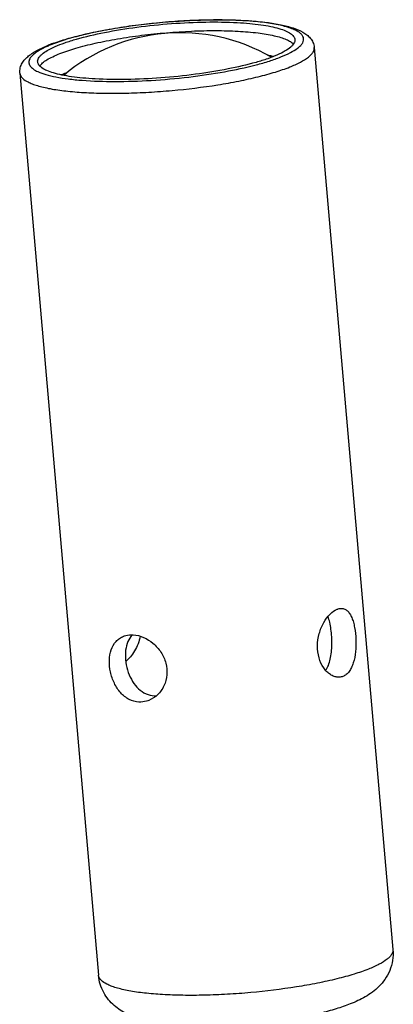
# Model space of a CAD drawing. Units: millimetres. Extents: x 0 to 420, y 0 to 297.
# Drawn here: x 341 to 351, y 198 to 223 of the extents above; entities that cross this region are included whole.
import ezdxf

# ---------------------------------------------------------------- set-up
doc = ezdxf.new("R2010")
doc.units = ezdxf.units.MM
doc.header["$LTSCALE"] = 23.1
doc.layers.add('3_ALL_AXES', color=7, linetype='CONTINUOUS')
doc.layers.add('7_ALL_FEATURES', color=7, linetype='CONTINUOUS')

msp = doc.modelspace()

# ---------------------------------------------------------------- linework, layer by layer
at = {"layer": '3_ALL_AXES', "color": 7, "linetype": 'CONTINUOUS'}
for p, q in [((348.765, 222.135), (350.762, 199.227)), ((341.294, 221.483), (343.29, 198.576))]:
    msp.add_line(p, q, dxfattribs=at)
for centre, radius, start, end in [((345.368, 217.923), 4.587, 59.772, 130.1911), ((344.521, 206.869), 0.516, 137.026, 142.7497), ((344.738, 206.252), 0.583, 266.8975, 271.7091)]:
    msp.add_arc(centre, radius, start, end, dxfattribs=at)
for points, knots in [([(349.366, 206.145), (349.333, 206.146), (349.265, 206.161), (349.169, 206.21), (349.079, 206.285), (348.968, 206.42), (348.87, 206.641), (348.832, 206.943), (348.878, 207.252), (348.991, 207.528), (349.145, 207.743), (349.277, 207.844), (349.344, 207.871)], [0, 0, 0, 0, 0.045928, 0.09572, 0.150157, 0.209353, 0.340153, 0.483457, 0.631225, 0.773453, 0.899342, 1, 1, 1, 1]), ([(349.344, 207.871), (349.354, 207.875), (349.391, 207.888), (349.431, 207.894), (349.46, 207.892)], [0, 0, 0, 0, 0.266281, 1, 1, 1, 1]), ([(349.46, 207.892), (349.487, 207.891), (349.541, 207.878), (349.612, 207.828), (349.671, 207.753), (349.721, 207.656), (349.76, 207.539), (349.802, 207.355), (349.827, 207.103), (349.82, 206.799), (349.777, 206.557), (349.713, 206.39), (349.653, 206.289), (349.581, 206.212), (349.522, 206.177), (349.493, 206.165)], [0, 0, 0, 0, 0.039945, 0.081731, 0.128989, 0.183662, 0.24617, 0.315824, 0.469908, 0.628861, 0.775276, 0.840174, 0.898711, 0.951437, 1, 1, 1, 1]), ([(349.053, 206.32), (349.081, 206.358), (349.13, 206.45), (349.176, 206.607), (349.203, 206.785), (349.214, 206.976), (349.209, 207.171), (349.192, 207.359), (349.161, 207.532), (349.131, 207.639), (349.112, 207.688)], [0, 0, 0, 0, 0.102545, 0.219069, 0.348044, 0.485647, 0.626239, 0.763006, 0.889274, 1, 1, 1, 1]), ([(344.314, 205.515), (344.229, 205.52), (344.054, 205.569), (343.837, 205.744), (343.678, 205.989), (343.582, 206.273), (343.554, 206.566), (343.597, 206.837), (343.701, 207.027), (343.82, 207.133), (343.888, 207.17), (343.923, 207.184)], [0, 0, 0, 0, 0.118081, 0.243147, 0.377641, 0.517944, 0.655525, 0.781639, 0.893865, 0.947023, 1, 1, 1, 1]), ([(343.923, 207.184), (343.942, 207.191), (344.02, 207.217), (344.103, 207.224), (344.165, 207.221)], [0, 0, 0, 0, 0.242315, 1, 1, 1, 1]), ([(344.11, 207.182), (344.069, 207.127), (344.003, 206.994), (343.964, 206.765), (343.976, 206.516), (344.037, 206.266), (344.144, 206.035), (344.295, 205.844), (344.486, 205.711), (344.634, 205.675), (344.706, 205.671)], [0, 0, 0, 0, 0.109154, 0.231135, 0.364457, 0.502458, 0.637593, 0.765217, 0.88488, 1, 1, 1, 1]), ([(344.35, 207.186), (344.322, 207.054), (344.249, 206.868), (344.106, 206.663), (344.023, 206.58), (343.981, 206.546)], [0, 0, 0, 0, 0.537146, 0.782476, 1, 1, 1, 1]), ([(344.165, 207.221), (344.348, 207.211), (344.628, 207.078), (344.885, 206.788), (345.012, 206.508), (345.041, 206.207), (344.967, 205.923), (344.805, 205.692), (344.651, 205.59), (344.569, 205.557)], [0, 0, 0, 0, 0.241257, 0.373795, 0.506806, 0.637234, 0.763464, 0.884536, 1, 1, 1, 1]), ([(349.493, 206.165), (349.463, 206.153), (349.42, 206.144), (349.376, 206.144), (349.366, 206.145)], [0, 0, 0, 0, 0.746848, 1, 1, 1, 1]), ([(344.569, 205.557), (344.549, 205.549), (344.467, 205.521), (344.378, 205.511), (344.314, 205.515)], [0, 0, 0, 0, 0.253018, 1, 1, 1, 1])]:
    msp.add_open_spline(points, degree=3, knots=knots, dxfattribs=at)
at = {"layer": '7_ALL_FEATURES', "color": 9, "linetype": 'CONTINUOUS'}
msp.add_line((348.766, 222.135), (348.765, 222.135), dxfattribs=at)
for centre, radius, start, end in [((343.222, 219.374), 3.05, 112.4798, 113.4115), ((343.342, 219.085), 3.363, 111.6405, 112.4812)]:
    msp.add_arc(centre, radius, start, end, dxfattribs=at)
at = {"layer": '7_ALL_FEATURES', "color": 7, "linetype": 'CONTINUOUS'}
for centre, radius, start, end in [((343.483, 218.541), 3.936, 110.6334, 111.6423), ((343.653, 218.089), 4.419, 109.7487, 110.6398), ((343.549, 218.435), 3.238, 111.6465, 111.896), ((343.713, 218.018), 3.686, 109.3304, 111.6204)]:
    msp.add_arc(centre, radius, start, end, dxfattribs=at)
for points, knots in [([(341.746, 221.768), (341.744, 221.784), (341.747, 221.817), (341.767, 221.866), (341.802, 221.914), (341.873, 221.985), (342.002, 222.071), (342.199, 222.167), (342.446, 222.262), (342.862, 222.392), (343.472, 222.532), (344.28, 222.661), (345.14, 222.749), (345.99, 222.79), (346.546, 222.783), (346.812, 222.768)], [0, 0, 0, 0, 0.008754, 0.018351, 0.029429, 0.042387, 0.074696, 0.115998, 0.166107, 0.224415, 0.361902, 0.519413, 0.686027, 0.850043, 1, 1, 1, 1]), ([(342.16, 222.248), (342.284, 222.293), (342.551, 222.376), (343.15, 222.527), (343.991, 222.679), (344.875, 222.778), (345.605, 222.825), (346.139, 222.842), (346.646, 222.84), (347.116, 222.818), (347.537, 222.778), (347.904, 222.72), (348.213, 222.642), (348.433, 222.554), (348.577, 222.461), (348.668, 222.375), (348.739, 222.266), (348.762, 222.18), (348.765, 222.135)], [0, 0, 0, 0, 0.057014, 0.121431, 0.267833, 0.427061, 0.507043, 0.584834, 0.658699, 0.727055, 0.788567, 0.842285, 0.88792, 0.926504, 0.94422, 0.96205, 0.980415, 1, 1, 1, 1]), ([(342.308, 221.981), (342.44, 222.034), (342.737, 222.131), (343.225, 222.253), (343.782, 222.361), (344.597, 222.48), (345.431, 222.55), (346.25, 222.569), (346.642, 222.559), (346.831, 222.549)], [0, 0, 0, 0, 0.093071, 0.204086, 0.329265, 0.464118, 0.742896, 0.876627, 1, 1, 1, 1]), ([(346.812, 222.768), (346.917, 222.763), (347.117, 222.748), (347.4, 222.716), (347.648, 222.674), (347.858, 222.624), (348.028, 222.566), (348.141, 222.508), (348.206, 222.457), (348.24, 222.419), (348.263, 222.379), (348.27, 222.351), (348.271, 222.337)], [0, 0, 0, 0, 0.199258, 0.379776, 0.539167, 0.675801, 0.788649, 0.877825, 0.914212, 0.945895, 0.973954, 1, 1, 1, 1]), ([(346.831, 222.549), (347, 222.54), (347.308, 222.515), (347.671, 222.457), (347.909, 222.394), (348.047, 222.345), (348.156, 222.291), (348.214, 222.247), (348.237, 222.224)], [0, 0, 0, 0, 0.347276, 0.633926, 0.751792, 0.851829, 0.934166, 1, 1, 1, 1]), ([(348.271, 222.337), (348.272, 222.322), (348.27, 222.289), (348.249, 222.24), (348.215, 222.191), (348.143, 222.121), (348.015, 222.035), (347.818, 221.938), (347.571, 221.843), (347.155, 221.714), (346.544, 221.574), (345.737, 221.444), (344.877, 221.356), (344.027, 221.316), (343.47, 221.323), (343.205, 221.337)], [0, 0, 0, 0, 0.008754, 0.018351, 0.029429, 0.042387, 0.074696, 0.115998, 0.166107, 0.224415, 0.361902, 0.519413, 0.686027, 0.850043, 1, 1, 1, 1]), ([(341.294, 221.483), (341.29, 221.529), (341.297, 221.618), (341.349, 221.738), (341.424, 221.839), (341.517, 221.924), (341.623, 222), (341.793, 222.098), (341.932, 222.16), (342.031, 222.199)], [0, 0, 0, 0, 0.123913, 0.240262, 0.353127, 0.465316, 0.583114, 0.710315, 1, 1, 1, 1]), ([(341.799, 221.662), (341.818, 221.692), (341.875, 221.751), (341.987, 221.83), (342.135, 221.909), (342.246, 221.957), (342.308, 221.981)], [0, 0, 0, 0, 0.175325, 0.398814, 0.673874, 1, 1, 1, 1]), ([(347.581, 221.941), (347.595, 221.938), (347.649, 221.929), (347.702, 221.919), (347.742, 221.91)], [0, 0, 0, 0, 0.25911, 1, 1, 1, 1]), ([(343.205, 221.337), (343.1, 221.343), (342.9, 221.357), (342.617, 221.389), (342.369, 221.431), (342.158, 221.481), (341.989, 221.54), (341.876, 221.597), (341.811, 221.649), (341.776, 221.687), (341.754, 221.726), (341.747, 221.755), (341.746, 221.768)], [0, 0, 0, 0, 0.199258, 0.379776, 0.539167, 0.675801, 0.788649, 0.877825, 0.914212, 0.945895, 0.973954, 1, 1, 1, 1]), ([(350.762, 199.227), (350.77, 199.136), (350.763, 198.954), (350.69, 198.696), (350.566, 198.471), (350.366, 198.234), (350.068, 198.018), (349.809, 197.9), (349.679, 197.848)], [0, 0, 0, 0, 0.144734, 0.28665, 0.422408, 0.549222, 0.777625, 1, 1, 1, 1]), ([(349.679, 197.848), (349.561, 197.801), (349.308, 197.715), (348.902, 197.606), (348.457, 197.512), (347.81, 197.404), (346.976, 197.313), (346.145, 197.281), (345.512, 197.296), (345.084, 197.327), (344.695, 197.38), (344.336, 197.461), (343.993, 197.588), (343.725, 197.76), (343.536, 197.955), (343.414, 198.138), (343.326, 198.348), (343.297, 198.499), (343.29, 198.576)], [0, 0, 0, 0, 0.054134, 0.113884, 0.178744, 0.248021, 0.393427, 0.536122, 0.602225, 0.663191, 0.718669, 0.769705, 0.819634, 0.873825, 0.903647, 0.934973, 0.967248, 1, 1, 1, 1])]:
    msp.add_open_spline(points, degree=3, knots=knots, dxfattribs=at)
at = {"layer": '7_ALL_FEATURES', "color": 9, "linetype": 'CONTINUOUS'}
for points, knots in [([(348.342, 222.118), (348.37, 222.139), (348.418, 222.18), (348.472, 222.249), (348.499, 222.319), (348.494, 222.389), (348.458, 222.454), (348.395, 222.512), (348.307, 222.566), (348.142, 222.638), (347.872, 222.711), (347.482, 222.775), (347.014, 222.818), (346.483, 222.837), (345.906, 222.832), (345.3, 222.803), (344.685, 222.751), (344.08, 222.678), (343.504, 222.585), (342.976, 222.477), (342.512, 222.356), (342.229, 222.261), (342.102, 222.211)], [0, 0, 0, 0, 0.015122, 0.027451, 0.037669, 0.04702, 0.057105, 0.069217, 0.084085, 0.102042, 0.14751, 0.205311, 0.274105, 0.351993, 0.436701, 0.525687, 0.616256, 0.705647, 0.791144, 0.870184, 0.940454, 1, 1, 1, 1]), ([(342.01, 222.173), (341.949, 222.146), (341.838, 222.094), (341.695, 222.007), (341.593, 221.921), (341.538, 221.845), (341.521, 221.784), (341.52, 221.727), (341.554, 221.654), (341.638, 221.58), (341.709, 221.541), (341.751, 221.522)], [0, 0, 0, 0, 0.19849, 0.362339, 0.49239, 0.592894, 0.635499, 0.675786, 0.759773, 0.864566, 1, 1, 1, 1]), ([(347.915, 221.895), (347.999, 221.928), (348.146, 221.993), (348.285, 222.075), (348.342, 222.118)], [0, 0, 0, 0, 0.559014, 1, 1, 1, 1]), ([(348.144, 221.64), (348.237, 221.677), (348.401, 221.749), (348.582, 221.858), (348.684, 221.948), (348.733, 222.01), (348.763, 222.072), (348.767, 222.115), (348.766, 222.135)], [0, 0, 0, 0, 0.362448, 0.644147, 0.755607, 0.849354, 0.928831, 1, 1, 1, 1]), ([(341.751, 221.522), (341.816, 221.493), (341.967, 221.44), (342.225, 221.38), (342.534, 221.333), (343.031, 221.284), (343.735, 221.263), (344.637, 221.292), (345.567, 221.375), (346.455, 221.505), (347.138, 221.649), (347.612, 221.784), (347.82, 221.857), (347.915, 221.895)], [0, 0, 0, 0, 0.034132, 0.076519, 0.126743, 0.184083, 0.316229, 0.463933, 0.616721, 0.76367, 0.894382, 0.950799, 1, 1, 1, 1]), ([(341.294, 221.483), (341.303, 221.382), (341.447, 221.279), (341.614, 221.208), (341.746, 221.163), (341.896, 221.123), (342.135, 221.073), (342.477, 221.025), (342.934, 220.988), (343.444, 220.97), (343.993, 220.973), (344.569, 220.997), (345.347, 221.055), (346.111, 221.148), (346.84, 221.277), (347.328, 221.385), (347.76, 221.502), (348.024, 221.592), (348.144, 221.64)], [0, 0, 0, 0, 0.043323, 0.060169, 0.079662, 0.101798, 0.126516, 0.183264, 0.248804, 0.321685, 0.400216, 0.482539, 0.56668, 0.732291, 0.809809, 0.881317, 0.945176, 1, 1, 1, 1]), ([(350.762, 199.227), (350.764, 199.207), (350.759, 199.165), (350.73, 199.103), (350.68, 199.041), (350.579, 198.951), (350.398, 198.842), (350.234, 198.769), (350.14, 198.732)], [0, 0, 0, 0, 0.071147, 0.150596, 0.244311, 0.355731, 0.637456, 1, 1, 1, 1]), ([(350.14, 198.732), (350.021, 198.685), (349.756, 198.594), (349.324, 198.477), (348.835, 198.369), (348.107, 198.24), (347.343, 198.147), (346.564, 198.089), (345.989, 198.066), (345.44, 198.063), (344.93, 198.08), (344.473, 198.117), (344.131, 198.166), (343.892, 198.216), (343.742, 198.255), (343.611, 198.3), (343.444, 198.372), (343.299, 198.475), (343.29, 198.576)], [0, 0, 0, 0, 0.054864, 0.118766, 0.190312, 0.267855, 0.433466, 0.517589, 0.59989, 0.678399, 0.751257, 0.816776, 0.873507, 0.898219, 0.920348, 0.939837, 0.956678, 1, 1, 1, 1])]:
    msp.add_open_spline(points, degree=3, knots=knots, dxfattribs=at)

doc.saveas('drawing.dxf')
